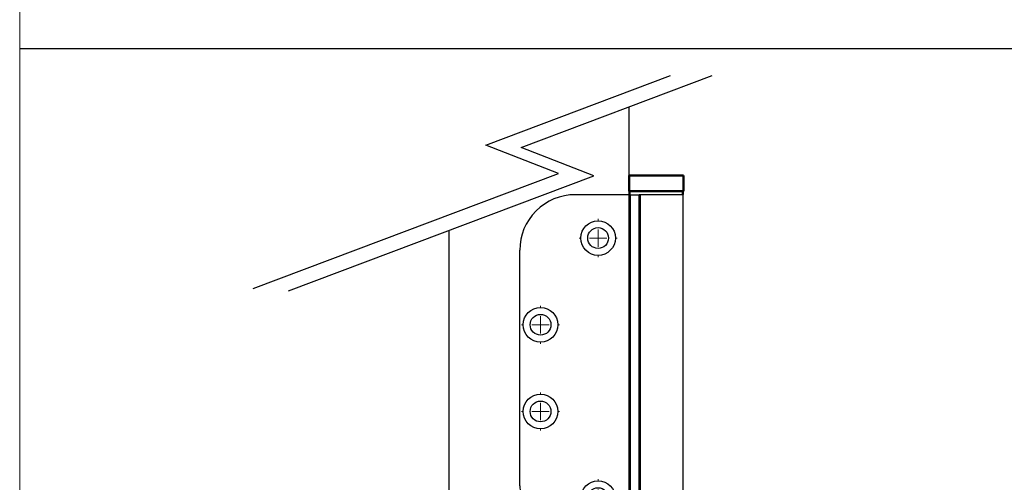
# Model space of a CAD drawing. Units: millimetres. Extents: x 7686 to 11582, y -2133 to 1303.
# Drawn here: x 7686 to 7970, y 92 to 226 of the extents above; entities that cross this region are included whole.
import ezdxf

# ---------------------------------------------------------------- set-up
doc = ezdxf.new("R2010")
doc.units = ezdxf.units.MM
for name, color, linetype in [('Border', 7, 'Continuous'), ('Dims', 7, 'Continuous'), ('Door', 4, 'Continuous'), ('Hatching', 32, 'Continuous')]:
    doc.layers.add(name, color=color, linetype=linetype)
doc.layers.add('Visible Edges(ISO)', color=7, linetype='Continuous', lineweight=50)

# ---------------------------------------------------------------- blocks, each defined once
blk = doc.blocks.new('SW_CENTERMARKSYMBOL_0')
at = {"color": 0, "linetype": 'Continuous', "lineweight": 18}
for p, q in [((-5.551115123125783e-14, 5.000000000000004), (-5.551115123125783e-14, 5.500000000000033)), ((0, 0), (-2.500000000000002, -2.775557561562891e-14)), ((0, 0), (-2.775557561562891e-14, 2.500000000000002)), ((0, 0), (2.500000000000002, 2.775557561562891e-14)), ((0, 0), (2.775557561562891e-14, -2.500000000000002)), ((5.000000000000004, 5.551115123125783e-14), (5.500000000000005, 5.551115123125783e-14)), ((-5.000000000000004, -5.551115123125783e-14), (-5.500000000000033, -5.551115123125783e-14)), ((5.551115123125783e-14, -4.999999999999977), (5.551115123125783e-14, -5.500000000000005))]:
    blk.add_line(p, q, dxfattribs=at)
blk = doc.blocks.new('SW_CENTERMARKSYMBOL_1')
at = {"color": 0, "linetype": 'Continuous', "lineweight": 18}
for p, q in [((-5.551115123125783e-14, 5.000000000000004), (-5.551115123125783e-14, 5.500000000000005)), ((0, 0), (-2.500000000000002, -2.775557561562891e-14)), ((0, 0), (-2.775557561562891e-14, 2.500000000000002)), ((0, 0), (2.500000000000002, 2.775557561562891e-14)), ((0, 0), (2.775557561562891e-14, -2.500000000000002)), ((5.000000000000004, 5.551115123125783e-14), (5.500000000000033, 5.551115123125783e-14)), ((-4.999999999999977, -5.551115123125783e-14), (-5.500000000000005, -5.551115123125783e-14)), ((5.551115123125783e-14, -5.000000000000004), (5.551115123125783e-14, -5.500000000000033))]:
    blk.add_line(p, q, dxfattribs=at)
blk = doc.blocks.new('SW_CENTERMARKSYMBOL_2')
at = {"color": 0, "linetype": 'Continuous', "lineweight": 18}
for p, q in [((-5.551115123125783e-14, 5.000000000000004), (-5.551115123125783e-14, 5.500000000000005)), ((0, 0), (-2.500000000000002, -2.775557561562891e-14)), ((0, 0), (-2.775557561562891e-14, 2.500000000000002)), ((0, 0), (2.500000000000002, 2.775557561562891e-14)), ((0, 0), (2.775557561562891e-14, -2.500000000000002)), ((5.000000000000004, 5.551115123125783e-14), (5.500000000000033, 5.551115123125783e-14)), ((-4.999999999999977, -5.551115123125783e-14), (-5.500000000000005, -5.551115123125783e-14)), ((5.551115123125783e-14, -5.000000000000004), (5.551115123125783e-14, -5.500000000000033))]:
    blk.add_line(p, q, dxfattribs=at)
blk = doc.blocks.new('SW_CENTERMARKSYMBOL_3')
at = {"color": 0, "linetype": 'Continuous', "lineweight": 18}
for p, q in [((-5.551115123125783e-14, 5.000000000000004), (-5.551115123125783e-14, 5.500000000000033)), ((0, 0), (-2.500000000000002, -2.775557561562891e-14)), ((0, 0), (-2.775557561562891e-14, 2.500000000000002)), ((0, 0), (2.500000000000002, 2.775557561562891e-14)), ((0, 0), (2.775557561562891e-14, -2.500000000000002)), ((4.999999999999977, 5.551115123125783e-14), (5.500000000000005, 5.551115123125783e-14)), ((-5.000000000000004, -5.551115123125783e-14), (-5.500000000000033, -5.551115123125783e-14)), ((5.551115123125783e-14, -4.999999999999977), (5.551115123125783e-14, -5.500000000000005))]:
    blk.add_line(p, q, dxfattribs=at)
blk = doc.blocks.new('End Hinge - Round Mortice')
at = {"color": 7, "linetype": 'Continuous', "lineweight": 25}
for p, q in [((163.9942098904811, 229.2170015612078), (148.0448579956662, 229.2170015612077)), ((163.9942098904821, 129.2170015612078), (163.9942098904811, 229.2170015612078)), ((163.9942098904811, 229.2170015612078), (166.4942098832144, 229.2170015612079)), ((166.4942098832144, 229.2170015612079), (166.4942098832155, 129.217001561208)), ((166.4948580097635, 229.2170015612079), (166.4942098832144, 229.2170015612079)), ((166.4948580097646, 129.217001561208), (166.4948580097635, 229.2170015612079)), ((166.8981502554913, 229.2170015612079), (166.4948580097635, 229.2170015612079)), ((166.8981502554923, 129.2170015612079), (166.8981502554913, 229.2170015612079)), ((179.1948579956662, 229.217001561208), (166.8981502554913, 229.2170015612079)), ((179.1948579956673, 129.2170015612081), (179.1948579956662, 229.217001561208)), ((132.0448579956671, 145.2170015612076), (132.0448579956664, 213.2170015612075)), ((163.9942098904821, 129.2170015612078), (148.0448579956673, 129.2170015612076)), ((166.4942098832155, 129.217001561208), (163.9942098904821, 129.2170015612078)), ((166.4948580097646, 129.217001561208), (166.4942098832155, 129.217001561208)), ((166.8981502554923, 129.217001561208), (166.4948580097646, 129.217001561208)), ((179.1948579956673, 129.2170015612081), (166.8981502554923, 129.2170015612079))]:
    blk.add_line(p, q, dxfattribs=at)
for centre, radius in [((154.6448579956664, 216.7170015612078), 5.000000000000028), ((154.6448579956664, 216.7170015612078), 3.000000000000057), ((138.0448579956666, 191.7170015612076), 5), ((138.0448579956666, 191.7170015612077), 3.000000000000028), ((138.0448579956669, 166.7170015612078), 5), ((138.0448579956669, 166.7170015612075), 3.000000000000028), ((154.6448579956671, 141.7170015612078), 5), ((154.6448579956671, 141.7170015612077), 3.000000000000028)]:
    blk.add_circle(centre, radius, dxfattribs=at)
for centre, radius, start, end in [((148.0448579956664, 213.2170015612077), 16, 90.00000000000061, 180.0000000000014), ((148.0448579956671, 145.2170015612078), 16.0000000000002, 180.0000000000014, 270.0000000000013)]:
    blk.add_arc(centre, radius, start, end, dxfattribs=at)
at = {"color": 7, "linetype": 'Continuous', "lineweight": 0}
for name, p in [('SW_CENTERMARKSYMBOL_0', (154.6448579956664, 216.7170015612078)), ('SW_CENTERMARKSYMBOL_1', (138.0448579956666, 191.7170015612077)), ('SW_CENTERMARKSYMBOL_2', (138.0448579956669, 166.7170015612075)), ('SW_CENTERMARKSYMBOL_3', (154.6448579956671, 141.7170015612077))]:
    blk.add_blockref(name, p, dxfattribs=at)
blk = doc.blocks.new('btm hinge')
at = {"layer": 'Visible Edges(ISO)'}
for p, q in [((1.09371970367647, 152.2511141615679), (-14.60628029632426, 152.2511141615679)), ((-14.60628029632426, 147.7511141615679), (-14.60628029632426, 152.2511141615679)), ((1.09371970367647, 147.7511141615679), (1.09371970367647, 152.2511141615679)), ((-14.60628029632426, 147.7511141615679), (1.09371970367647, 147.7511141615679)), ((-14.45628029632462, 147.6511141615679), (-14.45628029632462, 146.8511141615679)), ((0.9437197036759244, 147.6511141615679), (0.9437197036759244, 146.8511141615679)), ((-11.45628029632462, 46.75111416156528), (-11.45628029632462, 36.75111416156795)), ((-2.056280296324076, 46.75111416156523), (-2.056280296324076, 36.7511141615679)), ((-2.056280296324076, 36.75111416156795), (-11.45628029632462, 36.75111416156795)), ((-11.35628029632426, 36.65111416156799), (-11.45628029632462, 36.7511141615679)), ((-11.35628029632426, 36.65111416156799), (-2.15628029632353, 36.65111416156799)), ((-11.25628029632389, 36.65111416156799), (-11.25628029632389, 32.35111416156803)), ((-2.256280296323894, 36.65111416156799), (-2.256280296323894, 32.35111416156803)), ((-2.15628029632353, 36.65111416156799), (-2.056280296324076, 36.7511141615679)), ((-14.25628029632389, 22.95111416156794), (-14.25628029632389, 32.2511141615679)), ((0.6437197036757425, 32.35111416156798), (-14.15628029632444, 32.35111416156798)), ((0.7437197036761063, 20.45111416156794), (0.7437197036761063, 32.2511141615679)), ((-20.75628029632571, 15.2511141615679), (-20.75628029632571, 22.7511141615679)), ((-20.30104606489022, 22.85111416156792), (-20.65628029632535, 22.85111416156792)), ((-20.30104606489022, 22.85111416156792), (-13.43155873458818, 22.85111416156792)), ((-20.95628029632826, 17.85111392314934), (-20.95628029632826, 21.3511138635447)), ((-20.75628029632753, 21.3511138635447), (-20.95628029632826, 21.3511138635447)), ((-12.27861364445016, 20.35111416156792), (-18.16576187621922, 20.35111416156792)), ((-12.27861364445016, 20.35111416156792), (0.6437197036757425, 20.35111416156792)), ((-20.75628029632753, 17.85111392314934), (-20.95628029632826, 17.85111392314934)), ((-17.75628029632571, 15.2511141615679), (-17.75628029632571, 18.35111416156792)), ((-33.7562802963248, 8.451114161567943), (-33.7562802963248, 15.2511141615679)), ((-33.65628029632535, 15.35111416156792), (-30.85628029632426, 15.35111416156792)), ((-31.05658404375117, 15.55111416156797), (-30.75628029633481, 15.55111416156797)), ((-31.05658404375117, 15.35111416156792), (-31.05658404375117, 15.55111416156797)), ((-30.85628029632971, 15.35111416156792), (-30.75628029632935, 15.35111416156792)), ((-30.75628029632662, 16.2511141615679), (-30.75628029632662, 15.2511141615679)), ((-30.7562802963248, 15.2511141615679), (-30.7562802963248, 10.92431924232483)), ((-21.35628029632608, 16.85111416156792), (-30.15628029632717, 16.85111416156792)), ((-20.7562802963248, 10.95111416156794), (-20.7562802963248, 15.2511141615679)), ((-20.65628029632535, 15.2511141615679), (-20.72699097444365, 15.3218248396866)), ((-20.65628029632535, 15.35111416156792), (-17.85628029632426, 15.35111416156792)), ((-17.7562802963248, 15.2511141615679), (-17.7562802963248, 8.451114161567943)), ((-30.65628029632535, 10.85111416156792), (-20.85628029632426, 10.85111416156792)), ((-33.7562802963248, 0.4511141615679435), (-33.7562802963248, 8.251114161568012)), ((-17.85628029632426, 8.35111416156792), (-33.65628029632535, 8.35111416156792)), ((-17.75628029632571, 8.251114161568012), (-17.75628029632571, 0.4511141615679435)), ((-17.85628029632517, 0.3511141615679776), (-33.65628029632535, 0.3511141615679776))]:
    blk.add_line(p, q, dxfattribs=at)
for centre, radius, start, end in [((-14.35628029632426, 147.6511141615679), 0.1, 90, 180), ((0.8437197036755606, 147.6511141615679), 0.1, 0, 90), ((-14.15628029632444, 32.2511141615679), 0.1, 90.00000000005213, 180), ((0.6437197036757425, 32.2511141615679), 0.1, 0, 90), ((-20.65628029632535, 22.7511141615679), 0.09999999999999898, 90, 180), ((-14.35628029632426, 22.95111416156794), 0.1, 270, 0), ((-15.75628029632571, 18.35111416156792), 2, 90, 180), ((0.6437197036757425, 20.45111416156794), 0.1, 270, 0), ((-33.65628029632535, 15.2511141615679), 0.09999999999999788, 90, 180), ((-30.85628029632426, 15.2511141615679), 0.1000000000000297, 0, 90), ((-30.15628029632717, 16.2511141615679), 0.6, 90, 180), ((-21.35628029632608, 16.2511141615679), 0.6, 0, 90), ((-20.65628029632535, 15.2511141615679), 0.1, 135.0000000000057, 180), ((-20.65628029632535, 15.2511141615679), 0.1, 90, 135.0000000000069), ((-17.85628029632426, 15.2511141615679), 0.09999999999999974, 0, 90), ((-30.65628029632535, 10.95111416156794), 0.09999999999999955, 180, 270), ((-20.85628029632426, 10.95111416156794), 0.1000000000000038, 270, 293.0639175621991), ((-20.85628029632426, 10.95111416156794), 0.1000000000000001, 293.0639175621991, 0), ((-33.65628029632535, 8.451114161567943), 0.09999999999999912, 180, 270), ((-33.65628029632535, 8.251114161568012), 0.09999999999999898, 90, 180), ((-17.85628029632426, 8.451114161567943), 0.1, 270, 0), ((-17.85628029632517, 8.251114161568012), 0.1000000000000023, 0, 90), ((-33.65628029632535, 0.4511141615679435), 0.09999999999999963, 180, 270), ((-17.85628029632517, 0.4511141615679435), 0.1000000000000023, 270, 0)]:
    blk.add_arc(centre, radius, start, end, dxfattribs=at)
blk.add_open_spline([(-30.65628029632535, 10.75111416156795), (-30.68399011853217, 10.77882398377608), (-30.71667156794319, 10.81263648878837), (-30.74732309633509, 10.86958720888305), (-30.7562802963248, 10.89883150013725), (-30.7562802963248, 10.92431924232483)], degree=3, knots=[0, 0, 0, 0, 0.01175628191329088, 0.01175628191329088, 0.01940260456955788, 0.01940260456955788, 0.01940260456955788, 0.01940260456955788], dxfattribs=at)
at = {"layer": 'Hatching'}
blk.add_blockref('End Hinge - Round Mortice', (-178.20113829199, -82.46588739964011), dxfattribs=at)

msp = doc.modelspace()

# ---------------------------------------------------------------- linework, layer by layer
at = {"layer": 'Border', "lineweight": 0}
msp.add_lwpolyline([(9982.950394768372, -343.8588671579123), (7686.025394768372, -343.8588671579123), (7686.025394768372, 1265.766132842088), (9982.950394768372, 1265.766132842088)], close=True, dxfattribs=at)
at = {"layer": 'Dims'}
msp.add_line((7686.025394768372, 217.3933923222753), (8156.367874384319, 217.3933923222753), dxfattribs=at)
at = {"layer": 'Door'}
for p, q in [((7820.523626679314, 189.5508950278154), (7873.854544125918, 209.6217843146137)), ((7830.718268504213, 188.8789890047324), (7885.834526108739, 209.6217843146137)), ((7861.896040269615, 51.33489438209659), (7861.896040269615, 200.6126256131586)), ((7841.546461441369, 181.3361949031264), (7820.523626679314, 189.5508950278154)), ((7851.741103266267, 180.6642888800434), (7830.718268504213, 188.8789890047324)), ((7753.388668238242, 148.1583425078443), (7841.546461441369, 181.3361949031264)), ((7763.583310063141, 147.4864364847613), (7851.741103266267, 180.6642888800434)), ((7809.937752957347, 51.33489438209659), (7809.937752957347, 164.9317559321967))]:
    msp.add_line(p, q, dxfattribs=at)

# ---------------------------------------------------------------- block references
msp.add_blockref('btm hinge', (7876.502320565939, 28.48378022052884), dxfattribs=at)

doc.saveas('drawing.dxf')
